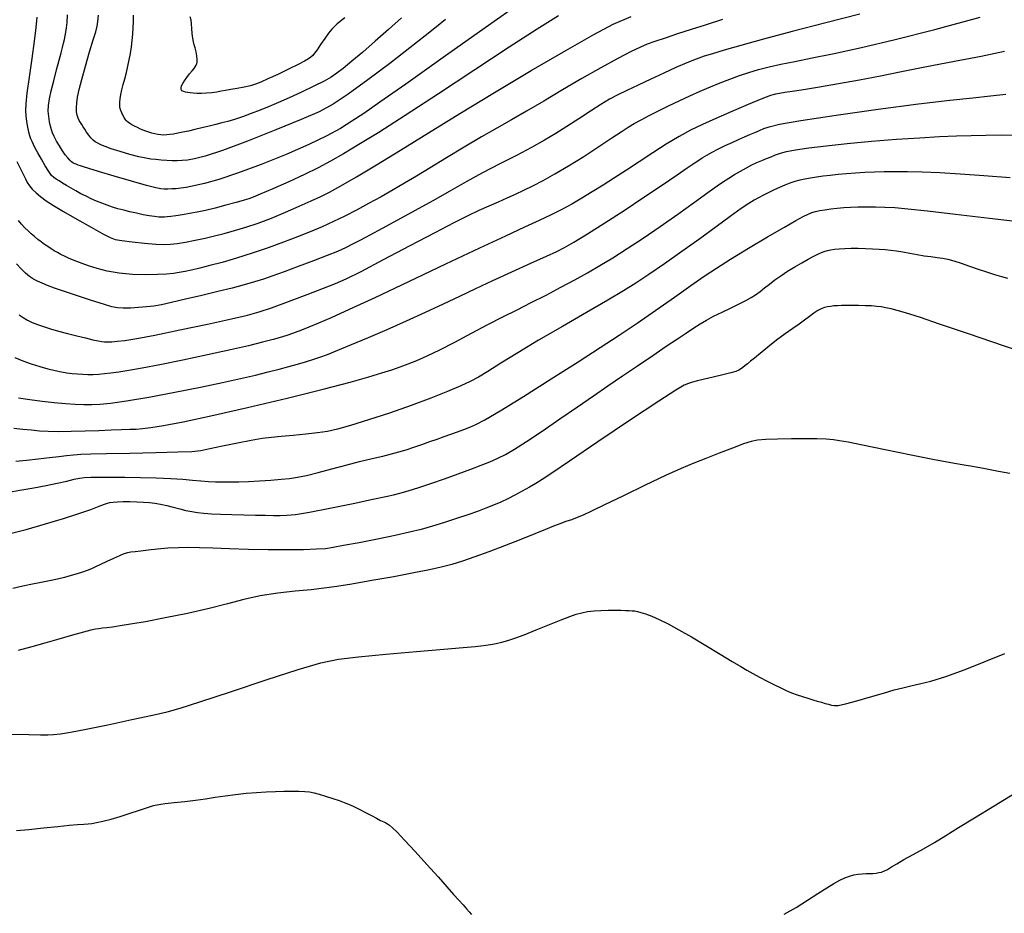
# Model space of a CAD drawing. Extents: x 370064 to 373264, y 1021876 to 1024876.
# Drawn here: x 371563 to 371782, y 1024241 to 1024440 of the extents above; entities that cross this region are included whole.
import ezdxf

# ---------------------------------------------------------------- set-up
doc = ezdxf.new("R2010")
doc.units = 0
doc.header["$LTSCALE"] = 25
doc.header["$MEASUREMENT"] = 0
doc.layers.add('INDEX', color=1, linetype='CONTINUOUS')
doc.layers.add('INTER', color=33, linetype='CONTINUOUS')

msp = doc.modelspace()

# ---------------------------------------------------------------- linework, layer by layer
at = {"layer": 'INDEX', "linetype": 'CONTINUOUS'}
for points, elevation in [([(371675.12, 1024443.98), (371666.95, 1024438.23), (371657.6, 1024431.62), (371649.25, 1024425.71), (371649.25, 1024425.71), (371643.53, 1024421.68), (371639.9, 1024419.16), (371637.29, 1024417.44), (371637.29, 1024417.44), (371634.73, 1024415.86), (371631.68, 1024414.2), (371627.73, 1024412.29), (371627.73, 1024412.29), (371622.66, 1024410.08), (371617.09, 1024407.83), (371611.87, 1024405.88), (371611.87, 1024405.88), (371607.66, 1024404.49), (371604.47, 1024403.6), (371602.12, 1024403.05)], 2290), ([(371602.12, 1024403.05), (371600.45, 1024402.72), (371599.23, 1024402.53), (371598.22, 1024402.43), (371598.22, 1024402.43), (371597.25, 1024402.38), (371596.33, 1024402.36), (371595.53, 1024402.37), (371595.53, 1024402.37), (371594.8, 1024402.41), (371593.68, 1024402.62), (371591.6, 1024403.17), (371591.6, 1024403.17), (371588.26, 1024404.12), (371584.38, 1024405.26), (371580.96, 1024406.27), (371580.96, 1024406.27), (371578.77, 1024406.93), (371577.57, 1024407.29), (371576.91, 1024407.51), (371576.91, 1024407.51), (371576.39, 1024407.69), (371575.93, 1024407.87), (371575.55, 1024408.03), (371575.55, 1024408.03), (371575.22, 1024408.2), (371574.9, 1024408.43), (371574.54, 1024408.77), (371574.54, 1024408.77), (371574.08, 1024409.29), (371573.53, 1024410), (371572.91, 1024410.89), (371572.91, 1024410.89), (371572.25, 1024411.95), (371571.62, 1024413.04), (371571.09, 1024414.04), (371571.09, 1024414.04), (371570.71, 1024414.84), (371570.45, 1024415.55), (371570.23, 1024416.35), (371570.23, 1024416.35), (371570.02, 1024417.34), (371569.85, 1024418.49), (371569.77, 1024419.71), (371569.77, 1024419.71), (371569.82, 1024420.96), (371570.03, 1024422.39), (371570.42, 1024424.18), (371570.42, 1024424.18), (371570.97, 1024426.44), (371571.61, 1024428.85), (371572.19, 1024431.03), (371572.19, 1024431.03), (371572.62, 1024432.67), (371572.93, 1024433.86), (371573.17, 1024434.79), (371573.17, 1024434.79), (371573.36, 1024435.61), (371573.53, 1024436.41), (371573.68, 1024437.25), (371573.68, 1024437.25), (371573.81, 1024438.21), (371573.93, 1024439.43), (371574.02, 1024441.08)], 2290), ([(371563.26, 1024374.35), (371564.18, 1024373.76), (371565.16, 1024373.21), (371565.16, 1024373.21), (371566.19, 1024372.71), (371567.34, 1024372.24), (371568.68, 1024371.78), (371568.68, 1024371.78), (371570.26, 1024371.28), (371572.06, 1024370.77), (371574.03, 1024370.24), (371576.09, 1024369.71), (371578.05, 1024369.23), (371579.69, 1024368.84), (371579.69, 1024368.84), (371580.84, 1024368.58), (371581.64, 1024368.43), (371582.29, 1024368.36), (371582.29, 1024368.36), (371583, 1024368.34), (371583.89, 1024368.38), (371585.1, 1024368.49), (371585.1, 1024368.49), (371586.8, 1024368.69), (371589.42, 1024369.1), (371593.44, 1024369.86), (371593.44, 1024369.86), (371599.04, 1024371.02), (371605.17, 1024372.34), (371610.49, 1024373.51), (371610.49, 1024373.51), (371614.07, 1024374.34), (371616.66, 1024375.05), (371619.41, 1024375.97), (371619.41, 1024375.97), (371623.15, 1024377.35), (371627.32, 1024378.92), (371630.99, 1024380.31), (371630.99, 1024380.31), (371633.61, 1024381.33), (371636, 1024382.38), (371639.32, 1024384.04), (371639.32, 1024384.04), (371644.34, 1024386.67), (371650.24, 1024389.8), (371655.78, 1024392.72), (371655.78, 1024392.72), (371660.01, 1024394.92), (371663.13, 1024396.48), (371665.6, 1024397.65), (371665.6, 1024397.65), (371667.82, 1024398.64), (371669.89, 1024399.54), (371671.82, 1024400.38), (371671.82, 1024400.38), (371673.66, 1024401.22), (371675.52, 1024402.11), (371677.52, 1024403.11), (371677.52, 1024403.11), (371679.8, 1024404.29), (371682.41, 1024405.72), (371685.43, 1024407.5), (371685.43, 1024407.5), (371688.84, 1024409.63), (371692.23, 1024411.83), (371695.12, 1024413.75), (371695.12, 1024413.75), (371697.19, 1024415.12), (371698.69, 1024416.09), (371700.05, 1024416.92), (371700.05, 1024416.92), (371701.61, 1024417.79), (371703.42, 1024418.75), (371705.47, 1024419.78), (371705.47, 1024419.78), (371707.72, 1024420.86), (371710.08, 1024421.97), (371712.45, 1024423.06), (371712.45, 1024423.06), (371714.76, 1024424.1), (371717.01, 1024425.08), (371719.2, 1024425.99), (371719.2, 1024425.99), (371721.35, 1024426.83), (371723.48, 1024427.6), (371725.59, 1024428.31), (371725.59, 1024428.31), (371727.74, 1024428.95), (371730.06, 1024429.55), (371732.69, 1024430.14), (371732.69, 1024430.14), (371735.81, 1024430.76), (371739.67, 1024431.51), (371744.53, 1024432.5), (371744.53, 1024432.5), (371750.64, 1024433.84), (371758.08, 1024435.61), (371766.94, 1024437.87), (371766.94, 1024437.87), (371777.01, 1024440.59)], 2280), ([(371560.15, 1024334.78), (371563.46, 1024335.39), (371566.52, 1024335.93), (371569.3, 1024336.44), (371569.3, 1024336.44), (371571.77, 1024336.95), (371573.86, 1024337.42), (371575.51, 1024337.8), (371575.51, 1024337.8), (371576.73, 1024338.06), (371577.82, 1024338.2), (371579.2, 1024338.28), (371579.2, 1024338.28), (371581.17, 1024338.31), (371583.74, 1024338.31), (371586.81, 1024338.28), (371586.81, 1024338.28), (371590.26, 1024338.21), (371593.77, 1024338.11), (371597, 1024337.98), (371597, 1024337.98), (371599.67, 1024337.8), (371601.85, 1024337.62), (371603.71, 1024337.46), (371605.39, 1024337.34), (371606.98, 1024337.27), (371608.58, 1024337.23), (371608.58, 1024337.23), (371610.25, 1024337.22), (371612.11, 1024337.26), (371614.26, 1024337.33), (371614.26, 1024337.33), (371616.71, 1024337.47), (371619.24, 1024337.63), (371621.54, 1024337.81), (371621.54, 1024337.81), (371623.42, 1024337.98), (371625.17, 1024338.24), (371627.19, 1024338.67), (371627.19, 1024338.67), (371629.79, 1024339.33), (371632.81, 1024340.14), (371635.96, 1024340.97), (371635.96, 1024340.97), (371639, 1024341.73), (371641.78, 1024342.39), (371644.17, 1024342.95), (371644.17, 1024342.95), (371646.1, 1024343.43), (371647.74, 1024343.88), (371649.34, 1024344.37), (371649.34, 1024344.37), (371651.07, 1024344.94), (371652.87, 1024345.57), (371654.62, 1024346.18), (371654.62, 1024346.18), (371656.25, 1024346.76), (371657.78, 1024347.29), (371659.26, 1024347.81), (371659.26, 1024347.81), (371660.73, 1024348.35), (371662.16, 1024348.89), (371663.52, 1024349.41), (371663.52, 1024349.41), (371664.88, 1024349.99), (371666.87, 1024351.03), (371670.25, 1024353.01), (371670.25, 1024353.01), (371675.43, 1024356.23), (371681.6, 1024360.13), (371687.59, 1024363.95), (371687.59, 1024363.95), (371692.53, 1024367.14), (371696.71, 1024369.88), (371700.7, 1024372.56), (371700.7, 1024372.56), (371704.88, 1024375.43), (371709.01, 1024378.32), (371712.67, 1024380.89), (371712.67, 1024380.89), (371715.63, 1024382.95), (371718.35, 1024384.78), (371721.49, 1024386.78), (371721.49, 1024386.78), (371725.48, 1024389.2), (371729.73, 1024391.72), (371733.46, 1024393.89), (371733.46, 1024393.89), (371736.04, 1024395.36), (371737.67, 1024396.25), (371738.73, 1024396.78), (371738.73, 1024396.78), (371739.58, 1024397.13), (371740.4, 1024397.39), (371741.34, 1024397.59), (371741.34, 1024397.59), (371742.49, 1024397.77), (371743.82, 1024397.94), (371745.22, 1024398.09), (371745.22, 1024398.09), (371746.66, 1024398.22), (371748.16, 1024398.32), (371749.83, 1024398.39), (371749.83, 1024398.39), (371751.69, 1024398.41), (371753.71, 1024398.4), (371755.8, 1024398.35), (371755.8, 1024398.35), (371758.02, 1024398.23), (371760.95, 1024397.99), (371765.28, 1024397.54), (371765.28, 1024397.54), (371771.5, 1024396.81), (371779.1, 1024395.89), (371787.34, 1024394.9)], 2270), ([(371562.67, 1024259.68), (371565.42, 1024259.93), (371568.7, 1024260.27), (371571.87, 1024260.6), (371571.87, 1024260.6), (371574.4, 1024260.85), (371576.29, 1024261.01), (371577.64, 1024261.12), (371578.61, 1024261.18), (371579.46, 1024261.27), (371580.48, 1024261.44), (371580.48, 1024261.44), (371581.91, 1024261.77), (371583.71, 1024262.23), (371585.76, 1024262.82), (371585.76, 1024262.82), (371587.95, 1024263.51), (371590.05, 1024264.2), (371591.83, 1024264.79), (371591.83, 1024264.79), (371593.16, 1024265.21), (371594.35, 1024265.5), (371595.78, 1024265.72), (371595.78, 1024265.72), (371597.77, 1024265.93), (371600.11, 1024266.16), (371602.52, 1024266.43), (371602.52, 1024266.43), (371604.76, 1024266.75), (371606.9, 1024267.09), (371609.08, 1024267.42), (371609.08, 1024267.42), (371611.39, 1024267.71), (371613.75, 1024267.95), (371616.07, 1024268.14), (371616.07, 1024268.14), (371618.24, 1024268.28), (371620.27, 1024268.37), (371622.16, 1024268.42), (371622.16, 1024268.42), (371623.92, 1024268.44), (371625.49, 1024268.43), (371626.81, 1024268.37), (371626.81, 1024268.37), (371627.87, 1024268.27), (371628.86, 1024268.09), (371630, 1024267.78), (371630, 1024267.78), (371631.44, 1024267.34), (371633.02, 1024266.83), (371634.46, 1024266.34), (371634.46, 1024266.34), (371635.58, 1024265.94), (371636.55, 1024265.55), (371637.59, 1024265.06), (371637.59, 1024265.06), (371638.87, 1024264.43), (371640.27, 1024263.7), (371641.62, 1024263), (371641.62, 1024263), (371642.77, 1024262.4), (371643.67, 1024261.92), (371644.35, 1024261.58), (371644.35, 1024261.58), (371644.82, 1024261.37), (371645.21, 1024261.17), (371645.65, 1024260.86), (371645.65, 1024260.86), (371646.31, 1024260.31), (371647.36, 1024259.29), (371649.01, 1024257.56), (371649.01, 1024257.56), (371651.33, 1024255.04), (371653.97, 1024252.12), (371656.45, 1024249.35), (371656.45, 1024249.35), (371658.42, 1024247.15), (371659.9, 1024245.48), (371661.05, 1024244.18), (371661.05, 1024244.18), (371661.99, 1024243.12), (371662.76, 1024242.26), (371663.36, 1024241.57), (371663.36, 1024241.57), (371663.86, 1024241.03)], 2260), ([(371733.42, 1024241.07), (371736.05, 1024242.58), (371736.05, 1024242.58), (371738.59, 1024244.15), (371740.91, 1024245.65), (371742.89, 1024246.94), (371742.89, 1024246.94), (371744.49, 1024247.92), (371745.78, 1024248.62), (371746.89, 1024249.13), (371746.89, 1024249.13), (371747.93, 1024249.52), (371748.92, 1024249.81), (371749.87, 1024249.99), (371749.87, 1024249.99), (371750.77, 1024250.07), (371751.62, 1024250.09), (371752.41, 1024250.1), (371752.41, 1024250.1), (371753.16, 1024250.13), (371753.85, 1024250.2), (371754.49, 1024250.31), (371754.49, 1024250.31), (371755.09, 1024250.45), (371755.71, 1024250.68), (371756.42, 1024251.04), (371756.42, 1024251.04), (371757.32, 1024251.57), (371758.49, 1024252.29), (371760.06, 1024253.2), (371760.06, 1024253.2), (371762.08, 1024254.32), (371764.41, 1024255.6), (371766.88, 1024257.01), (371766.88, 1024257.01), (371769.38, 1024258.55), (371772.2, 1024260.34), (371775.71, 1024262.53), (371775.71, 1024262.53), (371780.08, 1024265.18), (371784.71, 1024267.95)], 2260)]:
    msp.add_lwpolyline(points, dxfattribs=dict(at, elevation=elevation))
at = {"layer": 'INTER', "linetype": 'CONTINUOUS'}
for points, elevation in [([(371750.23, 1024441.29), (371742.66, 1024439.34), (371735.19, 1024437.4), (371735.19, 1024437.4), (371728.84, 1024435.69), (371723.8, 1024434.28), (371720.05, 1024433.22), (371720.05, 1024433.22), (371717.48, 1024432.47), (371715.61, 1024431.89), (371713.88, 1024431.25), (371713.88, 1024431.25), (371711.79, 1024430.42), (371709.35, 1024429.37), (371706.63, 1024428.15), (371706.63, 1024428.15), (371703.75, 1024426.83), (371700.93, 1024425.5), (371698.44, 1024424.3), (371698.44, 1024424.3), (371696.41, 1024423.3), (371694.6, 1024422.32), (371692.66, 1024421.16), (371692.66, 1024421.16), (371690.31, 1024419.67), (371687.72, 1024417.97), (371685.1, 1024416.27), (371685.1, 1024416.27), (371682.63, 1024414.71), (371680.11, 1024413.21), (371677.25, 1024411.63), (371677.25, 1024411.63), (371673.88, 1024409.85), (371670.15, 1024407.94), (371666.35, 1024405.94), (371666.35, 1024405.94), (371662.67, 1024403.94), (371659.03, 1024401.89), (371655.27, 1024399.77), (371655.27, 1024399.77), (371651.32, 1024397.57), (371647.45, 1024395.44), (371644.02, 1024393.57), (371644.02, 1024393.57), (371641.3, 1024392.11), (371639.16, 1024390.98), (371637.42, 1024390.08), (371635.84, 1024389.3), (371634.09, 1024388.5), (371631.8, 1024387.56), (371631.8, 1024387.56), (371628.75, 1024386.38), (371625.36, 1024385.12), (371622.2, 1024383.96), (371622.2, 1024383.96), (371619.7, 1024383.06), (371617.62, 1024382.34), (371615.6, 1024381.71), (371615.6, 1024381.71), (371613.3, 1024381.05), (371610.62, 1024380.34), (371607.47, 1024379.55), (371607.47, 1024379.55), (371603.89, 1024378.68), (371600.29, 1024377.83), (371597.18, 1024377.12), (371597.18, 1024377.12), (371594.91, 1024376.63), (371593.21, 1024376.33), (371591.63, 1024376.13), (371591.63, 1024376.13), (371589.86, 1024375.98), (371588.04, 1024375.88), (371586.43, 1024375.85), (371586.43, 1024375.85), (371585.17, 1024375.93), (371583.88, 1024376.18), (371582.05, 1024376.72), (371582.05, 1024376.72), (371579.36, 1024377.57), (371576.26, 1024378.58), (371573.36, 1024379.55), (371573.36, 1024379.55), (371571.17, 1024380.32), (371569.58, 1024380.91), (371568.38, 1024381.4), (371568.38, 1024381.4), (371567.37, 1024381.85), (371566.46, 1024382.34), (371565.59, 1024382.92), (371565.59, 1024382.92), (371564.72, 1024383.64), (371563.77, 1024384.55), (371562.68, 1024385.69)], 2282), ([(371658.11, 1024440.05), (371656.09, 1024438.43), (371653.59, 1024436.41), (371650.19, 1024433.74), (371650.19, 1024433.74), (371645.72, 1024430.31), (371640.83, 1024426.66), (371636.43, 1024423.48), (371636.43, 1024423.48), (371633.08, 1024421.26), (371629.97, 1024419.57), (371625.98, 1024417.8), (371625.98, 1024417.8), (371620.37, 1024415.5), (371614.1, 1024413.04), (371608.52, 1024410.96), (371608.52, 1024410.96), (371604.66, 1024409.69), (371602.25, 1024409.07), (371600.7, 1024408.82), (371600.7, 1024408.82), (371599.5, 1024408.69), (371598.42, 1024408.64), (371597.33, 1024408.65), (371597.33, 1024408.65), (371596.11, 1024408.7), (371594.85, 1024408.8), (371593.66, 1024408.9), (371593.66, 1024408.9), (371592.59, 1024409.02), (371591.43, 1024409.21), (371589.93, 1024409.55), (371589.93, 1024409.55), (371587.93, 1024410.08), (371585.73, 1024410.72), (371583.78, 1024411.33), (371583.78, 1024411.33), (371582.38, 1024411.82), (371581.44, 1024412.2), (371580.78, 1024412.54), (371580.78, 1024412.54), (371580.22, 1024412.88), (371579.72, 1024413.27), (371579.23, 1024413.75), (371579.23, 1024413.75), (371578.76, 1024414.36), (371578.29, 1024415.02), (371577.88, 1024415.66), (371577.88, 1024415.66), (371577.53, 1024416.21), (371577.22, 1024416.69), (371576.92, 1024417.15), (371576.92, 1024417.15), (371576.64, 1024417.62), (371576.37, 1024418.15), (371576.17, 1024418.79), (371576.17, 1024418.79), (371576.05, 1024419.57), (371576.03, 1024420.49), (371576.1, 1024421.57), (371576.1, 1024421.57), (371576.28, 1024422.83), (371576.62, 1024424.48), (371577.2, 1024426.74), (371577.2, 1024426.74), (371578.03, 1024429.7), (371578.96, 1024432.85), (371579.77, 1024435.56), (371579.77, 1024435.56), (371580.3, 1024437.36), (371580.61, 1024438.56), (371580.8, 1024439.65), (371580.8, 1024439.65), (371580.96, 1024441.02)], 2292), ([(371648.3, 1024440.48), (371645.43, 1024437.87), (371642.48, 1024435.23), (371642.48, 1024435.23), (371639.69, 1024432.82), (371637.25, 1024430.77), (371635.31, 1024429.19), (371635.31, 1024429.19), (371633.93, 1024428.1), (371632.7, 1024427.26), (371631.11, 1024426.37), (371631.11, 1024426.37), (371628.81, 1024425.21), (371626.08, 1024423.91), (371623.35, 1024422.66), (371623.35, 1024422.66), (371620.98, 1024421.6), (371618.88, 1024420.72), (371616.88, 1024419.92), (371616.88, 1024419.92), (371614.87, 1024419.15), (371612.93, 1024418.44), (371611.18, 1024417.85), (371611.18, 1024417.85), (371609.69, 1024417.42), (371608.36, 1024417.08), (371607, 1024416.75), (371607, 1024416.75), (371605.51, 1024416.37), (371603.93, 1024415.96), (371602.38, 1024415.58), (371602.38, 1024415.58), (371600.96, 1024415.25), (371599.68, 1024414.98), (371598.57, 1024414.77), (371598.57, 1024414.77), (371597.62, 1024414.59), (371596.81, 1024414.46), (371596.09, 1024414.39), (371596.09, 1024414.39), (371595.42, 1024414.38), (371594.78, 1024414.43), (371594.13, 1024414.52), (371594.13, 1024414.52), (371593.45, 1024414.65), (371592.76, 1024414.81), (371592.1, 1024415), (371592.1, 1024415), (371591.49, 1024415.21), (371590.89, 1024415.44), (371590.26, 1024415.71), (371590.26, 1024415.71), (371589.59, 1024416.03), (371588.93, 1024416.35), (371588.35, 1024416.65), (371588.35, 1024416.65), (371587.92, 1024416.91), (371587.6, 1024417.14), (371587.34, 1024417.37), (371587.34, 1024417.37), (371587.1, 1024417.61), (371586.87, 1024417.91), (371586.63, 1024418.3), (371586.63, 1024418.3), (371586.37, 1024418.79), (371586.13, 1024419.32), (371585.92, 1024419.83), (371585.92, 1024419.83), (371585.78, 1024420.26), (371585.69, 1024420.67), (371585.66, 1024421.13), (371585.66, 1024421.13), (371585.67, 1024421.72), (371585.74, 1024422.46), (371585.89, 1024423.36), (371585.89, 1024423.36), (371586.14, 1024424.41), (371586.45, 1024425.6), (371586.8, 1024426.89), (371586.8, 1024426.89), (371587.15, 1024428.25), (371587.47, 1024429.67), (371587.77, 1024431.1), (371587.77, 1024431.1), (371588.03, 1024432.54), (371588.24, 1024433.98), (371588.41, 1024435.41), (371588.41, 1024435.41), (371588.54, 1024436.83), (371588.63, 1024438.24), (371588.7, 1024439.63), (371588.7, 1024439.63), (371588.74, 1024441.02)], 2294), ([(371683.24, 1024440.86), (371678.52, 1024437.91), (371672.29, 1024433.9), (371664.64, 1024428.89), (371656.53, 1024423.54), (371649.1, 1024418.69), (371649.1, 1024418.69), (371643.25, 1024414.97), (371638.82, 1024412.26), (371635.39, 1024410.22), (371635.39, 1024410.22), (371632.52, 1024408.55), (371629.79, 1024407.06), (371626.77, 1024405.56), (371626.77, 1024405.56), (371623.23, 1024403.94), (371619.71, 1024402.39), (371616.91, 1024401.2), (371616.91, 1024401.2), (371615.33, 1024400.53), (371614.39, 1024400.19), (371613.33, 1024399.88), (371613.33, 1024399.88), (371611.52, 1024399.39), (371609.22, 1024398.76), (371606.84, 1024398.14)], 2288), ([(371562.79, 1024408.46), (371563.51, 1024407), (371564.16, 1024405.66), (371564.16, 1024405.66), (371564.66, 1024404.61), (371565.09, 1024403.79), (371565.57, 1024403.05), (371565.57, 1024403.05), (371566.21, 1024402.3), (371567.03, 1024401.51), (371568.03, 1024400.67), (371568.03, 1024400.67), (371569.26, 1024399.77), (371570.89, 1024398.69), (371573.16, 1024397.33), (371573.16, 1024397.33), (371576.14, 1024395.63), (371579.29, 1024393.87), (371581.9, 1024392.43), (371581.9, 1024392.43), (371583.52, 1024391.57), (371584.67, 1024391.13), (371586.14, 1024390.88), (371586.14, 1024390.88), (371588.45, 1024390.6), (371591.18, 1024390.32), (371593.69, 1024390.11), (371593.69, 1024390.11), (371595.52, 1024390.03), (371596.94, 1024390.08), (371598.4, 1024390.27), (371598.4, 1024390.27), (371600.26, 1024390.57), (371602.4, 1024390.97), (371604.62, 1024391.43), (371604.62, 1024391.43), (371606.76, 1024391.93), (371608.9, 1024392.48), (371611.16, 1024393.12), (371611.16, 1024393.12), (371613.66, 1024393.88), (371616.41, 1024394.8), (371619.4, 1024395.9), (371619.4, 1024395.9), (371622.54, 1024397.19), (371625.59, 1024398.53), (371628.24, 1024399.73), (371628.24, 1024399.73), (371630.34, 1024400.7), (371632.33, 1024401.69), (371634.82, 1024403.05), (371634.82, 1024403.05), (371638.27, 1024405.05), (371642.73, 1024407.71), (371648.11, 1024410.99), (371648.11, 1024410.99), (371654.33, 1024414.84), (371661.31, 1024419.16), (371668.99, 1024423.85), (371668.99, 1024423.85), (371677.12, 1024428.7), (371684.84, 1024433.2), (371691.09, 1024436.77), (371691.09, 1024436.77), (371695.39, 1024439.05), (371699.39, 1024440.72)], 2286), ([(371719.72, 1024440.04), (371715.81, 1024438.84), (371712.71, 1024437.85), (371712.71, 1024437.85), (371709.72, 1024436.88), (371706.95, 1024435.95), (371704.66, 1024435.18), (371704.66, 1024435.18), (371702.98, 1024434.58), (371701.45, 1024433.94), (371699.42, 1024432.94), (371699.42, 1024432.94), (371696.41, 1024431.37), (371692.64, 1024429.31), (371688.43, 1024426.94), (371688.43, 1024426.94), (371684.14, 1024424.42), (371679.97, 1024421.94), (371676.13, 1024419.68), (371676.13, 1024419.68), (371672.74, 1024417.73), (371669.52, 1024415.92), (371666.11, 1024413.97), (371666.11, 1024413.97), (371662.28, 1024411.69), (371658.33, 1024409.29), (371654.67, 1024407.06), (371654.67, 1024407.06), (371651.63, 1024405.22), (371649, 1024403.65), (371646.46, 1024402.18), (371646.46, 1024402.18), (371643.78, 1024400.66), (371641.01, 1024399.13), (371638.27, 1024397.67), (371638.27, 1024397.67), (371635.68, 1024396.34), (371633.16, 1024395.12), (371630.64, 1024393.97), (371630.64, 1024393.97), (371628.02, 1024392.86), (371625.2, 1024391.73), (371622.09, 1024390.56), (371622.09, 1024390.56), (371618.65, 1024389.31), (371615.07, 1024388.07), (371611.6, 1024386.95), (371611.6, 1024386.95), (371608.45, 1024386.04), (371605.7, 1024385.32), (371603.43, 1024384.77), (371603.43, 1024384.77), (371601.64, 1024384.35), (371600.19, 1024384.05), (371598.9, 1024383.81), (371598.9, 1024383.81), (371597.59, 1024383.6), (371596.04, 1024383.44), (371594.02, 1024383.33), (371594.02, 1024383.33), (371591.42, 1024383.3), (371588.47, 1024383.38), (371585.53, 1024383.65), (371585.53, 1024383.65), (371582.88, 1024384.11), (371580.61, 1024384.7), (371578.74, 1024385.29), (371578.74, 1024385.29), (371577.29, 1024385.79), (371576.13, 1024386.22), (371575.16, 1024386.61), (371575.16, 1024386.61), (371574.25, 1024387), (371573.39, 1024387.4), (371572.58, 1024387.8), (371572.58, 1024387.8), (371571.82, 1024388.21), (371571.09, 1024388.63), (371570.37, 1024389.08), (371570.37, 1024389.08), (371569.65, 1024389.55), (371568.93, 1024390.06), (371568.2, 1024390.6), (371568.2, 1024390.6), (371567.47, 1024391.17), (371566.73, 1024391.77), (371565.99, 1024392.4), (371565.99, 1024392.4), (371565.25, 1024393.06), (371564.52, 1024393.77), (371563.81, 1024394.52), (371563.81, 1024394.52), (371563.13, 1024395.33)], 2284), ([(371606.84, 1024398.14), (371604.74, 1024397.62), (371602.89, 1024397.22), (371601.19, 1024396.89), (371601.19, 1024396.89), (371599.59, 1024396.62), (371598.16, 1024396.42), (371597.01, 1024396.26), (371597.01, 1024396.26), (371596.22, 1024396.16), (371595.64, 1024396.11), (371595.06, 1024396.1), (371595.06, 1024396.1), (371594.33, 1024396.14), (371593.38, 1024396.22), (371592.22, 1024396.39), (371592.22, 1024396.39), (371590.84, 1024396.65), (371589.36, 1024396.96), (371587.89, 1024397.31), (371587.89, 1024397.31), (371586.53, 1024397.65), (371585.26, 1024397.99), (371584.04, 1024398.35), (371584.04, 1024398.35), (371582.84, 1024398.76), (371581.66, 1024399.19), (371580.48, 1024399.67), (371580.48, 1024399.67), (371579.32, 1024400.19), (371578.16, 1024400.74), (371577.02, 1024401.33), (371577.02, 1024401.33), (371575.89, 1024401.95), (371574.82, 1024402.58), (371573.82, 1024403.17), (371573.82, 1024403.17), (371572.94, 1024403.7), (371572.19, 1024404.17), (371571.55, 1024404.56), (371571.55, 1024404.56), (371571.02, 1024404.92), (371570.49, 1024405.41), (371569.87, 1024406.23), (371569.87, 1024406.23), (371569.08, 1024407.49), (371568.22, 1024408.97), (371567.44, 1024410.38), (371567.44, 1024410.38), (371566.86, 1024411.47), (371566.45, 1024412.29), (371566.14, 1024412.94), (371566.14, 1024412.94), (371565.89, 1024413.53), (371565.66, 1024414.19), (371565.44, 1024415.03), (371565.44, 1024415.03), (371565.21, 1024416.14), (371565, 1024417.38), (371564.84, 1024418.62), (371564.84, 1024418.62), (371564.77, 1024419.79), (371564.84, 1024421.32), (371565.1, 1024423.71), (371565.1, 1024423.71), (371565.59, 1024427.28), (371566.18, 1024431.41), (371566.71, 1024435.29), (371566.71, 1024435.29), (371567.07, 1024438.28), (371567.27, 1024440.56)], 2288), ([(371635.72, 1024440.43), (371635.13, 1024440), (371634.58, 1024439.58), (371634.04, 1024439.13), (371634.04, 1024439.13), (371633.48, 1024438.62), (371632.85, 1024437.95), (371632.11, 1024437.03), (371632.11, 1024437.03), (371631.23, 1024435.81), (371630.32, 1024434.5), (371629.54, 1024433.36), (371629.54, 1024433.36), (371628.98, 1024432.59), (371628.57, 1024432.09), (371628.17, 1024431.72), (371628.17, 1024431.72), (371627.64, 1024431.32), (371626.76, 1024430.79), (371625.31, 1024430.03), (371625.31, 1024430.03), (371623.19, 1024428.99), (371620.78, 1024427.85), (371618.61, 1024426.84), (371618.61, 1024426.84), (371617.05, 1024426.13), (371615.87, 1024425.66), (371614.71, 1024425.33), (371614.71, 1024425.33), (371613.29, 1024425.03), (371611.76, 1024424.76), (371610.34, 1024424.51), (371610.34, 1024424.51), (371609.19, 1024424.29), (371608.21, 1024424.1), (371607.23, 1024423.93), (371607.23, 1024423.93), (371606.11, 1024423.79), (371604.93, 1024423.69), (371603.8, 1024423.64), (371603.8, 1024423.64), (371602.83, 1024423.65), (371602.01, 1024423.7), (371601.32, 1024423.77), (371601.32, 1024423.77), (371600.74, 1024423.85), (371600.27, 1024423.94), (371599.91, 1024424.03), (371599.91, 1024424.03), (371599.66, 1024424.12), (371599.49, 1024424.22), (371599.38, 1024424.33), (371599.38, 1024424.33), (371599.31, 1024424.47), (371599.28, 1024424.66), (371599.32, 1024424.93), (371599.32, 1024424.93), (371599.42, 1024425.31), (371599.65, 1024425.82), (371600.03, 1024426.46), (371600.03, 1024426.46), (371600.58, 1024427.2), (371601.2, 1024427.98), (371601.76, 1024428.67), (371601.76, 1024428.67), (371602.17, 1024429.19), (371602.44, 1024429.57), (371602.63, 1024429.88), (371602.63, 1024429.88), (371602.76, 1024430.19), (371602.84, 1024430.58), (371602.84, 1024431.15), (371602.84, 1024431.15), (371602.76, 1024431.96), (371602.62, 1024432.88), (371602.43, 1024433.75), (371602.43, 1024433.75), (371602.23, 1024434.47), (371602.04, 1024435.14), (371601.88, 1024435.94), (371601.88, 1024435.94), (371601.78, 1024436.95), (371601.71, 1024438.07), (371601.64, 1024439.11), (371601.64, 1024439.11), (371601.54, 1024439.95), (371601.34, 1024440.67)], 2296), ([(371782.43, 1024432.95), (371777.19, 1024431.88), (371777.19, 1024431.88), (371772.49, 1024430.97), (371768.18, 1024430.16), (371763.93, 1024429.34), (371763.93, 1024429.34), (371759.49, 1024428.44), (371754.87, 1024427.49), (371750.17, 1024426.57), (371750.17, 1024426.57), (371745.52, 1024425.73), (371741.25, 1024425.01), (371737.73, 1024424.45), (371735.22, 1024424.06), (371733.54, 1024423.82), (371732.41, 1024423.65), (371732.41, 1024423.65), (371731.51, 1024423.5), (371730.35, 1024423.16), (371728.42, 1024422.42), (371728.42, 1024422.42), (371725.4, 1024421.15), (371721.77, 1024419.58), (371718.21, 1024418.02), (371718.21, 1024418.02), (371715.22, 1024416.69), (371712.62, 1024415.45), (371710.04, 1024414.06), (371710.04, 1024414.06), (371707.2, 1024412.34), (371704.2, 1024410.41), (371701.2, 1024408.44), (371701.2, 1024408.44), (371698.36, 1024406.57), (371695.68, 1024404.84), (371693.15, 1024403.22), (371693.15, 1024403.22), (371690.73, 1024401.72), (371688.41, 1024400.32), (371686.17, 1024399.03), (371686.17, 1024399.03), (371683.95, 1024397.82), (371681.6, 1024396.62), (371678.93, 1024395.34), (371678.93, 1024395.34), (371675.7, 1024393.85), (371671.44, 1024391.9), (371665.63, 1024389.21), (371665.63, 1024389.21), (371658.08, 1024385.63), (371649.86, 1024381.72), (371642.37, 1024378.18), (371642.37, 1024378.18), (371636.69, 1024375.54), (371632.67, 1024373.73), (371629.82, 1024372.5), (371629.82, 1024372.5), (371627.72, 1024371.62), (371626.08, 1024370.97), (371624.65, 1024370.44), (371624.65, 1024370.44), (371623.23, 1024369.95), (371621.65, 1024369.45), (371619.76, 1024368.9), (371619.76, 1024368.9), (371617.4, 1024368.28), (371614.32, 1024367.52), (371610.27, 1024366.58), (371610.27, 1024366.58), (371605.17, 1024365.46), (371599.67, 1024364.29), (371594.6, 1024363.25), (371594.6, 1024363.25), (371590.63, 1024362.5), (371587.66, 1024361.98), (371585.42, 1024361.64), (371585.42, 1024361.64), (371583.67, 1024361.39), (371582.24, 1024361.23), (371580.98, 1024361.13), (371580.98, 1024361.13), (371579.77, 1024361.07), (371578.58, 1024361.07), (371577.41, 1024361.1), (371577.41, 1024361.1), (371576.26, 1024361.16), (371575.1, 1024361.27), (371573.92, 1024361.43), (371573.92, 1024361.43), (371572.68, 1024361.64), (371571.31, 1024361.94), (371569.76, 1024362.32), (371569.76, 1024362.32), (371567.97, 1024362.82), (371566.06, 1024363.42), (371564.17, 1024364.09), (371564.17, 1024364.09), (371562.43, 1024364.8)], 2278), ([(371563.15, 1024355.94), (371565.67, 1024355.56), (371565.67, 1024355.56), (371568.37, 1024355.21), (371571.09, 1024354.9), (371573.6, 1024354.67), (371573.6, 1024354.67), (371575.77, 1024354.53), (371577.67, 1024354.47), (371579.43, 1024354.47), (371579.43, 1024354.47), (371581.25, 1024354.52), (371583.63, 1024354.73), (371587.15, 1024355.23), (371587.15, 1024355.23), (371592.13, 1024356.08), (371597.92, 1024357.16), (371603.61, 1024358.28), (371603.61, 1024358.28), (371608.48, 1024359.3), (371612.51, 1024360.19), (371615.86, 1024360.98), (371615.86, 1024360.98), (371618.68, 1024361.68), (371621.09, 1024362.3), (371623.23, 1024362.88), (371623.23, 1024362.88), (371625.18, 1024363.43), (371626.97, 1024363.96), (371628.6, 1024364.46), (371628.6, 1024364.46), (371630.13, 1024364.96), (371631.85, 1024365.59), (371634.13, 1024366.49), (371634.13, 1024366.49), (371637.22, 1024367.76), (371640.97, 1024369.35), (371645.11, 1024371.14), (371645.11, 1024371.14), (371649.42, 1024373.04), (371653.68, 1024374.95), (371657.68, 1024376.8), (371657.68, 1024376.8), (371661.31, 1024378.53), (371664.84, 1024380.23), (371668.64, 1024382.03), (371668.64, 1024382.03), (371672.88, 1024383.98), (371677.07, 1024385.86), (371680.53, 1024387.41), (371680.53, 1024387.41), (371682.83, 1024388.45), (371684.57, 1024389.33), (371686.63, 1024390.53), (371686.63, 1024390.53), (371689.65, 1024392.38), (371693.5, 1024394.81), (371697.82, 1024397.61), (371702.24, 1024400.55), (371706.34, 1024403.31), (371709.64, 1024405.55), (371709.64, 1024405.55), (371711.83, 1024407.05), (371713.2, 1024407.99), (371714.18, 1024408.64), (371714.18, 1024408.64), (371715.15, 1024409.27), (371716.21, 1024409.91), (371717.43, 1024410.59), (371717.43, 1024410.59), (371718.82, 1024411.3), (371720.32, 1024412.02), (371721.83, 1024412.71), (371721.83, 1024412.71), (371723.26, 1024413.35), (371724.59, 1024413.94), (371725.81, 1024414.48), (371725.81, 1024414.48), (371726.92, 1024414.96), (371727.94, 1024415.4), (371728.92, 1024415.81), (371728.92, 1024415.81), (371730.06, 1024416.22), (371732.4, 1024416.77), (371737.14, 1024417.6), (371737.14, 1024417.6), (371744.96, 1024418.79), (371754.35, 1024420.12), (371763.3, 1024421.31), (371763.3, 1024421.31), (371770.23, 1024422.13), (371775.35, 1024422.67), (371779.32, 1024423.06), (371779.32, 1024423.06), (371782.71, 1024423.44)], 2276), ([(371562.07, 1024349.19), (371564.12, 1024348.97), (371566.02, 1024348.77), (371566.02, 1024348.77), (371567.83, 1024348.61), (371569.77, 1024348.5), (371572.07, 1024348.45), (371572.07, 1024348.45), (371574.86, 1024348.48), (371577.94, 1024348.56), (371580.99, 1024348.66), (371580.99, 1024348.66), (371583.74, 1024348.77), (371586.07, 1024348.85), (371587.92, 1024348.92), (371587.92, 1024348.92), (371589.31, 1024348.98), (371590.68, 1024349.09), (371592.54, 1024349.32), (371592.54, 1024349.32), (371595.41, 1024349.79), (371599.73, 1024350.6), (371605.9, 1024351.9), (371605.9, 1024351.9), (371614.03, 1024353.74), (371622.87, 1024355.84), (371630.88, 1024357.82), (371630.88, 1024357.82), (371636.86, 1024359.38), (371641.02, 1024360.56), (371643.95, 1024361.45), (371643.95, 1024361.45), (371646.16, 1024362.17), (371648, 1024362.8), (371649.76, 1024363.45), (371649.76, 1024363.45), (371651.71, 1024364.23), (371654.02, 1024365.24), (371656.82, 1024366.59), (371656.82, 1024366.59), (371660.18, 1024368.33), (371663.85, 1024370.3), (371667.48, 1024372.22), (371667.48, 1024372.22), (371670.84, 1024373.94), (371674.01, 1024375.53), (371677.17, 1024377.11), (371680.45, 1024378.79), (371683.73, 1024380.52), (371686.84, 1024382.19), (371686.84, 1024382.19), (371689.66, 1024383.76), (371692.39, 1024385.33), (371695.28, 1024387.07), (371695.28, 1024387.07), (371698.5, 1024389.11), (371702.05, 1024391.44), (371705.85, 1024394.02), (371705.85, 1024394.02), (371709.77, 1024396.78), (371713.44, 1024399.42), (371716.45, 1024401.59), (371716.45, 1024401.59), (371718.51, 1024403.07), (371719.92, 1024404.04), (371721.1, 1024404.8), (371721.1, 1024404.8), (371722.37, 1024405.57), (371723.73, 1024406.36), (371725.05, 1024407.09), (371725.05, 1024407.09), (371726.26, 1024407.71), (371727.36, 1024408.24), (371728.42, 1024408.71), (371728.42, 1024408.71), (371729.46, 1024409.15), (371730.5, 1024409.56), (371731.52, 1024409.95), (371731.52, 1024409.95), (371732.58, 1024410.31), (371733.95, 1024410.68), (371735.97, 1024411.07), (371735.97, 1024411.07), (371738.91, 1024411.52), (371742.75, 1024412), (371747.44, 1024412.5), (371747.44, 1024412.5), (371752.81, 1024412.98), (371758.39, 1024413.42), (371763.6, 1024413.77), (371763.6, 1024413.77), (371767.99, 1024414.02), (371771.71, 1024414.18), (371775.02, 1024414.29), (371775.02, 1024414.29), (371778.23, 1024414.37), (371781.83, 1024414.4), (371786.31, 1024414.35)], 2274), ([(371783.7, 1024404.89), (371777.82, 1024405.32), (371772.57, 1024405.69), (371772.57, 1024405.69), (371768.01, 1024405.94), (371764.12, 1024406.09), (371760.83, 1024406.17), (371760.83, 1024406.17), (371758.07, 1024406.19), (371755.67, 1024406.16), (371753.48, 1024406.1), (371753.48, 1024406.1), (371751.34, 1024406.01), (371749.26, 1024405.89), (371747.27, 1024405.75), (371747.27, 1024405.75), (371745.41, 1024405.59), (371743.68, 1024405.41), (371742.08, 1024405.21), (371742.08, 1024405.21), (371740.61, 1024405.02), (371739.27, 1024404.8), (371738.03, 1024404.57), (371738.03, 1024404.57), (371736.89, 1024404.32), (371735.79, 1024404.02), (371734.69, 1024403.66), (371734.69, 1024403.66), (371733.55, 1024403.22), (371732.37, 1024402.72), (371731.17, 1024402.17), (371731.17, 1024402.17), (371729.97, 1024401.58), (371728.8, 1024400.99), (371727.73, 1024400.43), (371727.73, 1024400.43), (371726.73, 1024399.89), (371725.54, 1024399.16), (371723.84, 1024398), (371723.84, 1024398), (371721.39, 1024396.22), (371718.26, 1024393.93), (371714.63, 1024391.28), (371714.63, 1024391.28), (371710.69, 1024388.48), (371706.78, 1024385.75), (371703.31, 1024383.37), (371703.31, 1024383.37), (371700.45, 1024381.46), (371697.66, 1024379.71), (371694.17, 1024377.63), (371694.17, 1024377.63), (371689.49, 1024374.92), (371684.12, 1024371.81), (371678.8, 1024368.71), (371678.8, 1024368.71), (371674.17, 1024365.93), (371670.39, 1024363.61), (371667.49, 1024361.81), (371667.49, 1024361.81), (371665.4, 1024360.55), (371663.61, 1024359.57), (371661.49, 1024358.57), (371661.49, 1024358.57), (371658.55, 1024357.31), (371654.82, 1024355.82), (371650.44, 1024354.2), (371650.44, 1024354.2), (371645.65, 1024352.53), (371640.96, 1024351), (371636.97, 1024349.76), (371636.97, 1024349.76), (371634.08, 1024348.94), (371631.85, 1024348.44), (371629.66, 1024348.1), (371629.66, 1024348.1), (371627.02, 1024347.81), (371624.19, 1024347.54), (371621.55, 1024347.31), (371619.38, 1024347.11), (371617.33, 1024346.85), (371614.9, 1024346.44), (371614.9, 1024346.44), (371611.82, 1024345.84), (371608.54, 1024345.15), (371605.72, 1024344.55), (371605.72, 1024344.55), (371603.72, 1024344.16), (371601.72, 1024343.93), (371598.6, 1024343.8), (371598.6, 1024343.8), (371593.67, 1024343.68), (371587.92, 1024343.56), (371582.74, 1024343.47), (371582.74, 1024343.47), (371579.21, 1024343.39), (371576.99, 1024343.3), (371575.4, 1024343.18), (371575.4, 1024343.18), (371573.83, 1024343.01), (371572.08, 1024342.79), (371570, 1024342.54), (371570, 1024342.54), (371567.54, 1024342.27), (371564.95, 1024342), (371562.58, 1024341.78)], 2272), ([(371560.72, 1024325.57), (371564.87, 1024326.67), (371569.13, 1024327.88), (371573.12, 1024329.09), (371573.12, 1024329.09), (371576.52, 1024330.19), (371579.2, 1024331.11), (371581.11, 1024331.8), (371581.11, 1024331.8), (371582.27, 1024332.24), (371582.93, 1024332.48), (371583.48, 1024332.62), (371583.48, 1024332.62), (371584.19, 1024332.73), (371585.15, 1024332.82), (371586.38, 1024332.86), (371586.38, 1024332.86), (371587.86, 1024332.85), (371589.44, 1024332.8), (371590.96, 1024332.72), (371590.96, 1024332.72), (371592.27, 1024332.62), (371593.47, 1024332.48), (371594.72, 1024332.27), (371594.72, 1024332.27), (371596.1, 1024331.96), (371597.57, 1024331.59), (371599.02, 1024331.22), (371599.02, 1024331.22), (371600.37, 1024330.89), (371601.67, 1024330.62), (371602.98, 1024330.4), (371602.98, 1024330.4), (371604.39, 1024330.24), (371606.03, 1024330.12), (371608.06, 1024330.03), (371608.06, 1024330.03), (371610.57, 1024329.95), (371613.27, 1024329.89), (371615.85, 1024329.84), (371615.85, 1024329.84), (371618.02, 1024329.8), (371619.82, 1024329.77), (371621.35, 1024329.76), (371621.35, 1024329.76), (371622.8, 1024329.79), (371624.74, 1024329.99), (371627.83, 1024330.5), (371627.83, 1024330.5), (371632.41, 1024331.39), (371637.54, 1024332.45), (371641.97, 1024333.38), (371641.97, 1024333.38), (371644.8, 1024333.96), (371646.52, 1024334.33), (371647.97, 1024334.69), (371647.97, 1024334.69), (371649.82, 1024335.22), (371652.14, 1024335.94), (371654.87, 1024336.84), (371654.87, 1024336.84), (371657.88, 1024337.89), (371660.93, 1024338.98), (371663.71, 1024340.02), (371663.71, 1024340.02), (371666.03, 1024340.91), (371667.97, 1024341.7), (371669.7, 1024342.48), (371669.7, 1024342.48), (371671.42, 1024343.35), (371673.43, 1024344.51), (371676.09, 1024346.19), (371679.59, 1024348.52), (371683.56, 1024351.23), (371687.49, 1024353.93), (371687.49, 1024353.93), (371691.01, 1024356.35), (371694.23, 1024358.58), (371697.45, 1024360.78), (371697.45, 1024360.78), (371700.82, 1024363.07), (371704.17, 1024365.33), (371707.19, 1024367.38), (371707.19, 1024367.38), (371709.68, 1024369.05), (371711.68, 1024370.39), (371713.31, 1024371.47), (371713.31, 1024371.47), (371714.73, 1024372.38), (371716.11, 1024373.2), (371717.69, 1024374.05), (371717.69, 1024374.05), (371719.59, 1024374.99), (371721.6, 1024375.96), (371723.44, 1024376.85), (371723.44, 1024376.85), (371724.91, 1024377.58), (371726.07, 1024378.21), (371727.07, 1024378.85), (371727.07, 1024378.85), (371728.05, 1024379.57), (371729.07, 1024380.36), (371730.16, 1024381.23), (371730.16, 1024381.23), (371731.37, 1024382.14), (371732.71, 1024383.09), (371734.19, 1024384.07), (371734.19, 1024384.07), (371735.8, 1024385.06), (371737.37, 1024385.98), (371738.72, 1024386.75), (371738.72, 1024386.75), (371739.72, 1024387.3), (371740.46, 1024387.68), (371741.07, 1024387.96), (371741.07, 1024387.96), (371741.69, 1024388.22), (371742.34, 1024388.45), (371743.03, 1024388.66), (371743.03, 1024388.66), (371743.76, 1024388.83), (371744.61, 1024388.98), (371745.63, 1024389.09), (371745.63, 1024389.09), (371746.88, 1024389.17), (371748.31, 1024389.21), (371749.86, 1024389.21), (371749.86, 1024389.21), (371751.49, 1024389.16), (371753.09, 1024389.09), (371754.57, 1024389), (371754.57, 1024389), (371755.88, 1024388.91), (371757.11, 1024388.8), (371758.39, 1024388.62), (371758.39, 1024388.62), (371759.82, 1024388.36), (371761.37, 1024388.07), (371762.97, 1024387.78), (371762.97, 1024387.78), (371764.55, 1024387.53), (371766.06, 1024387.33), (371767.43, 1024387.16), (371767.43, 1024387.16), (371768.63, 1024386.98), (371769.82, 1024386.75), (371771.16, 1024386.4), (371771.16, 1024386.4), (371772.79, 1024385.87), (371774.63, 1024385.23), (371776.55, 1024384.56), (371776.55, 1024384.56), (371778.44, 1024383.94), (371780.19, 1024383.38), (371781.73, 1024382.91), (371781.73, 1024382.91), (371783.05, 1024382.53)], 2268), ([(371788.72, 1024365.34), (371782.22, 1024367.49), (371774.64, 1024370.05), (371767.97, 1024372.32), (371767.97, 1024372.32), (371763.7, 1024373.77), (371761.34, 1024374.56), (371759.9, 1024375), (371759.9, 1024375), (371758.55, 1024375.37), (371757.22, 1024375.7), (371756.01, 1024375.96), (371756.01, 1024375.96), (371754.98, 1024376.15), (371753.99, 1024376.27), (371752.86, 1024376.35), (371752.86, 1024376.35), (371751.47, 1024376.4), (371749.93, 1024376.44), (371748.47, 1024376.46), (371748.47, 1024376.46), (371747.22, 1024376.46), (371746.18, 1024376.45), (371745.28, 1024376.41), (371745.28, 1024376.41), (371744.47, 1024376.35), (371743.73, 1024376.26), (371743.03, 1024376.14), (371743.03, 1024376.14), (371742.35, 1024375.98), (371741.65, 1024375.73), (371740.89, 1024375.33), (371740.02, 1024374.73), (371739.05, 1024373.99), (371737.96, 1024373.18), (371737.96, 1024373.18), (371736.74, 1024372.33), (371735.33, 1024371.37), (371733.66, 1024370.19), (371733.66, 1024370.19), (371731.74, 1024368.73), (371729.79, 1024367.19), (371728.08, 1024365.81), (371728.08, 1024365.81), (371726.82, 1024364.78), (371725.94, 1024364.05), (371725.28, 1024363.5), (371725.28, 1024363.5), (371724.7, 1024363.04), (371724.19, 1024362.65), (371723.73, 1024362.32), (371723.73, 1024362.32), (371723.3, 1024362.06), (371722.65, 1024361.79), (371721.52, 1024361.46), (371721.52, 1024361.46), (371719.75, 1024361.02), (371717.66, 1024360.53), (371715.68, 1024360.07), (371715.68, 1024360.07), (371714.17, 1024359.69), (371713.05, 1024359.39), (371712.16, 1024359.11), (371712.16, 1024359.11), (371711.2, 1024358.71), (371709.32, 1024357.62), (371705.51, 1024355.16), (371705.51, 1024355.16), (371699.26, 1024350.99), (371692.01, 1024346.11), (371685.68, 1024341.84), (371685.68, 1024341.84), (371681.71, 1024339.17), (371679.56, 1024337.75), (371678.19, 1024336.9), (371678.19, 1024336.9), (371676.76, 1024336.05), (371675.18, 1024335.15), (371673.55, 1024334.27), (371673.55, 1024334.27), (371671.96, 1024333.46), (371670.39, 1024332.73), (371668.79, 1024332.04), (371668.79, 1024332.04), (371667.1, 1024331.37), (371665.24, 1024330.67), (371663.08, 1024329.91), (371663.08, 1024329.91), (371660.56, 1024329.06), (371657.86, 1024328.19), (371655.21, 1024327.38), (371655.21, 1024327.38), (371652.71, 1024326.67), (371650.08, 1024326.01), (371646.9, 1024325.31), (371646.9, 1024325.31), (371642.97, 1024324.5), (371638.88, 1024323.7), (371635.41, 1024323.04), (371635.41, 1024323.04), (371633.1, 1024322.61), (371631.38, 1024322.37), (371629.4, 1024322.24), (371629.4, 1024322.24), (371626.52, 1024322.14), (371622.84, 1024322.08), (371618.66, 1024322.09), (371618.66, 1024322.09), (371614.27, 1024322.18), (371610.04, 1024322.33), (371606.33, 1024322.48), (371606.33, 1024322.48), (371603.4, 1024322.59), (371600.99, 1024322.63), (371598.74, 1024322.59), (371598.74, 1024322.59), (371596.37, 1024322.45), (371594.03, 1024322.24), (371591.95, 1024322.03), (371591.95, 1024322.03), (371590.32, 1024321.85), (371589.09, 1024321.7), (371588.14, 1024321.56), (371588.14, 1024321.56), (371587.37, 1024321.42), (371586.59, 1024321.2), (371585.59, 1024320.81), (371585.59, 1024320.81), (371584.27, 1024320.21), (371582.78, 1024319.51), (371581.39, 1024318.84), (371580.28, 1024318.32), (371579.34, 1024317.91), (371578.41, 1024317.54), (371578.41, 1024317.54), (371577.37, 1024317.17), (371576.18, 1024316.79), (371574.85, 1024316.39), (371574.85, 1024316.39), (371573.38, 1024315.99), (371571.78, 1024315.59), (371570.05, 1024315.21), (371570.05, 1024315.21), (371568.2, 1024314.85), (371566.23, 1024314.48), (371564.13, 1024314.05), (371564.13, 1024314.05), (371561.87, 1024313.53)], 2266), ([(371783.61, 1024339.11), (371781.05, 1024339.56), (371778.11, 1024340.12), (371775.32, 1024340.64), (371775.32, 1024340.64), (371772.99, 1024341.03), (371770.47, 1024341.44), (371766.86, 1024342.1), (371766.86, 1024342.1), (371761.65, 1024343.14), (371755.85, 1024344.34), (371750.84, 1024345.39), (371750.84, 1024345.39), (371747.63, 1024346.05), (371745.75, 1024346.39), (371744.35, 1024346.57), (371744.35, 1024346.57), (371742.73, 1024346.7), (371740.67, 1024346.79), (371738.1, 1024346.83), (371738.1, 1024346.83), (371735.04, 1024346.81), (371731.93, 1024346.75), (371729.31, 1024346.65), (371729.31, 1024346.65), (371727.51, 1024346.52), (371726.09, 1024346.24), (371724.38, 1024345.68), (371724.38, 1024345.68), (371721.91, 1024344.76), (371718.96, 1024343.62), (371716, 1024342.46), (371716, 1024342.46), (371713.31, 1024341.39), (371710.51, 1024340.2), (371707, 1024338.62), (371702.5, 1024336.48), (371697.67, 1024334.14), (371693.47, 1024332.09), (371693.47, 1024332.09), (371690.58, 1024330.69), (371688.73, 1024329.82), (371687.39, 1024329.27), (371687.39, 1024329.27), (371686.12, 1024328.81), (371684.83, 1024328.38), (371683.51, 1024327.92), (371683.51, 1024327.92), (371682.1, 1024327.35), (371680.36, 1024326.62), (371677.99, 1024325.64), (371677.99, 1024325.64), (371674.84, 1024324.38), (371671.24, 1024322.99), (371667.7, 1024321.66), (371667.7, 1024321.66), (371664.6, 1024320.54), (371661.91, 1024319.62), (371659.49, 1024318.88), (371659.49, 1024318.88), (371657.16, 1024318.25), (371654.51, 1024317.65), (371651.07, 1024316.96), (371651.07, 1024316.96), (371646.6, 1024316.14), (371641.73, 1024315.27), (371637.3, 1024314.51), (371637.3, 1024314.51), (371633.9, 1024313.95), (371631.1, 1024313.55), (371628.2, 1024313.23), (371628.2, 1024313.23), (371624.69, 1024312.89), (371620.79, 1024312.46), (371616.9, 1024311.87), (371616.9, 1024311.87), (371613.28, 1024311.07), (371609.62, 1024310.1), (371605.52, 1024309.03), (371605.52, 1024309.03), (371600.73, 1024307.95), (371595.78, 1024306.95), (371591.38, 1024306.13), (371591.38, 1024306.13), (371588.07, 1024305.55), (371585.73, 1024305.18), (371584.05, 1024304.94), (371584.05, 1024304.94), (371582.79, 1024304.78), (371581.8, 1024304.66), (371581.01, 1024304.56), (371581.01, 1024304.56), (371580.26, 1024304.46), (371579.25, 1024304.25), (371577.61, 1024303.83), (371577.61, 1024303.83), (371575.13, 1024303.12), (371572.1, 1024302.23), (371569, 1024301.32), (371569, 1024301.32), (371566.1, 1024300.5), (371563.09, 1024299.69)], 2264), ([(371561.5, 1024281.1), (371565.41, 1024281.04), (371565.41, 1024281.04), (371568.01, 1024280.99), (371569.64, 1024280.99), (371570.93, 1024281.05), (371570.93, 1024281.05), (371572.46, 1024281.21), (371574.73, 1024281.55), (371578.19, 1024282.21), (371583.04, 1024283.21), (371588.36, 1024284.36), (371592.97, 1024285.37), (371592.97, 1024285.37), (371596.17, 1024286.09), (371599.12, 1024286.89), (371603.47, 1024288.28), (371603.47, 1024288.28), (371610.26, 1024290.54), (371618.18, 1024293.19), (371625.32, 1024295.51), (371625.32, 1024295.51), (371630.35, 1024296.97), (371634.29, 1024297.78), (371638.77, 1024298.33), (371638.77, 1024298.33), (371644.86, 1024298.91), (371651.66, 1024299.51), (371657.73, 1024300.03), (371657.73, 1024300.03), (371661.99, 1024300.39), (371664.73, 1024300.63), (371666.57, 1024300.83), (371666.57, 1024300.83), (371668.07, 1024301.05), (371669.4, 1024301.31), (371670.65, 1024301.6), (371670.65, 1024301.6), (371671.95, 1024301.97), (371673.52, 1024302.48), (371675.59, 1024303.24), (371675.59, 1024303.24), (371678.29, 1024304.3), (371681.22, 1024305.48), (371683.84, 1024306.53), (371683.84, 1024306.53), (371685.76, 1024307.29), (371687.17, 1024307.79), (371688.4, 1024308.12), (371688.4, 1024308.12), (371689.71, 1024308.36), (371691.14, 1024308.53), (371692.66, 1024308.64), (371692.66, 1024308.64), (371694.24, 1024308.68), (371695.75, 1024308.68), (371697.08, 1024308.67), (371697.08, 1024308.67), (371698.14, 1024308.64), (371698.97, 1024308.61), (371699.62, 1024308.57), (371699.62, 1024308.57), (371700.19, 1024308.52), (371700.78, 1024308.4), (371701.55, 1024308.2), (371701.55, 1024308.2), (371702.59, 1024307.86), (371703.95, 1024307.35), (371705.61, 1024306.62), (371705.61, 1024306.62), (371707.61, 1024305.62), (371709.98, 1024304.34), (371712.77, 1024302.74), (371712.77, 1024302.74), (371715.96, 1024300.86), (371719.15, 1024298.93), (371721.85, 1024297.29), (371721.85, 1024297.29), (371723.75, 1024296.13), (371725.12, 1024295.31), (371726.41, 1024294.59), (371726.41, 1024294.59), (371727.94, 1024293.78), (371729.62, 1024292.91), (371731.24, 1024292.09), (371731.24, 1024292.09), (371732.64, 1024291.39), (371733.88, 1024290.8), (371735.06, 1024290.3), (371735.06, 1024290.3), (371736.27, 1024289.86), (371737.47, 1024289.46), (371738.65, 1024289.11), (371738.65, 1024289.11), (371739.76, 1024288.78), (371740.79, 1024288.47), (371741.72, 1024288.2), (371741.72, 1024288.2), (371742.56, 1024287.95), (371743.29, 1024287.75), (371743.93, 1024287.57), (371743.93, 1024287.57), (371744.52, 1024287.45), (371745.42, 1024287.49), (371747.03, 1024287.82), (371747.03, 1024287.82), (371749.58, 1024288.51), (371752.62, 1024289.39), (371755.54, 1024290.26), (371757.87, 1024290.94), (371759.77, 1024291.45), (371761.55, 1024291.86), (371761.55, 1024291.86), (371763.53, 1024292.27), (371766.03, 1024292.89), (371769.36, 1024293.93), (371769.36, 1024293.93), (371773.66, 1024295.52), (371778.29, 1024297.37), (371782.46, 1024299.06)], 2262)]:
    msp.add_lwpolyline(points, dxfattribs=dict(at, elevation=elevation))

doc.saveas('drawing.dxf')
